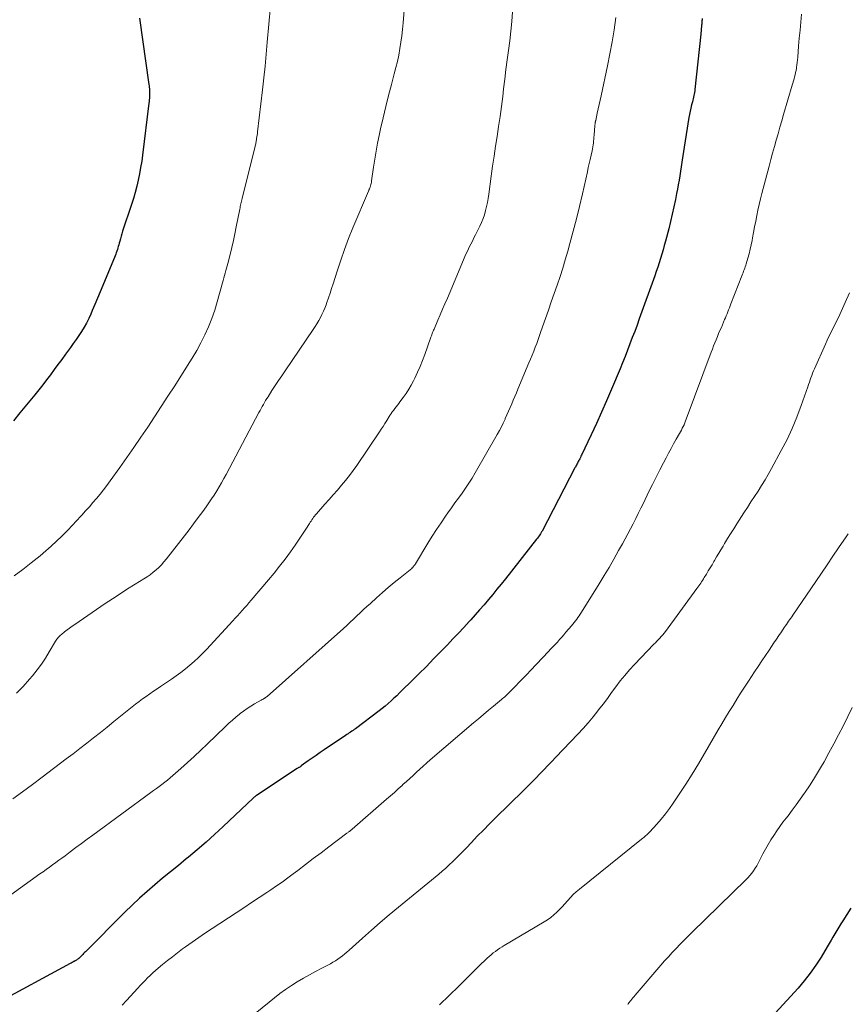
# Model space of a CAD drawing. Units: feet. Extents: x 1965000 to 1970006, y 570000 to 575000.
# Drawn here: x 1965488 to 1965611, y 573434 to 573581 of the extents above; entities that cross this region are included whole.
import ezdxf

# ---------------------------------------------------------------- set-up
doc = ezdxf.new("R2010")
doc.units = ezdxf.units.FT
doc.header["$LTSCALE"] = 100
doc.header["$MEASUREMENT"] = 0
doc.layers.add('CONTOUR INDEX', color=32, linetype='Continuous', lineweight=25)
doc.layers.add('CONTOUR INTERMEDIATE', color=40, linetype='Continuous', lineweight=15)

msp = doc.modelspace()

# ---------------------------------------------------------------- linework, layer by layer
at = {"layer": 'CONTOUR INDEX', "flags": 128}
for points, elevation in [([(1965589.95, 573580.96), (1965589.93, 573580.79), (1965589.92, 573580.63), (1965589.91, 573580.46), (1965589.9, 573580.3), (1965589.88, 573580.13), (1965589.87, 573579.97), (1965589.85, 573579.8), (1965589.84, 573579.64), (1965589.82, 573579.52), (1965589.8, 573579.29), (1965589.78, 573579.07), (1965589.75, 573578.85), (1965589.73, 573578.62), (1965588.87, 573570.4), (1965588.84, 573570.17), (1965588.8, 573569.94), (1965588.76, 573569.71), (1965588.72, 573569.48), (1965588.66, 573569.25), (1965588.61, 573569.02), (1965588.56, 573568.8), (1965588.5, 573568.57), (1965588.37, 573568.1), (1965588.26, 573567.63), (1965588.15, 573567.16), (1965588.06, 573566.69), (1965587.98, 573566.22), (1965587.01, 573560.22), (1965586.9, 573559.55), (1965586.8, 573558.88), (1965586.7, 573558.21), (1965586.6, 573557.55), (1965586.5, 573556.88), (1965586.39, 573556.21), (1965586.27, 573555.55), (1965586.14, 573554.88), (1965585.97, 573554), (1965585.74, 573552.9), (1965585.49, 573551.81), (1965585.23, 573550.71), (1965584.96, 573549.62), (1965584.49, 573547.8), (1965584.31, 573547.15), (1965584.13, 573546.5), (1965583.94, 573545.85), (1965583.74, 573545.2), (1965583.54, 573544.56), (1965583.33, 573543.92), (1965583.11, 573543.28), (1965582.88, 573542.65), (1965580.58, 573536.23), (1965580.24, 573535.29), (1965579.89, 573534.35), (1965579.54, 573533.42), (1965579.19, 573532.48), (1965578.83, 573531.55), (1965578.46, 573530.62), (1965578.09, 573529.69), (1965577.71, 573528.76), (1965576.43, 573525.72), (1965575.7, 573524.01), (1965574.95, 573522.31), (1965574.18, 573520.61), (1965573.39, 573518.93), (1965571.96, 573515.93), (1965571.88, 573515.75), (1965571.79, 573515.56), (1965571.7, 573515.38), (1965571.6, 573515.2), (1965571.56, 573515.12), (1965571.49, 573514.98), (1965571.42, 573514.84), (1965571.35, 573514.7), (1965571.28, 573514.56), (1965571.21, 573514.42), (1965571.13, 573514.28), (1965571.06, 573514.14), (1965570.99, 573514), (1965566.08, 573504.6), (1965566.02, 573504.49), (1965565.96, 573504.39), (1965565.9, 573504.29), (1965565.84, 573504.19), (1965565.74, 573504.05), (1965565.63, 573503.88), (1965565.51, 573503.71), (1965565.39, 573503.55), (1965565.26, 573503.38), (1965560.62, 573497.49), (1965559.99, 573496.7), (1965559.36, 573495.93), (1965558.73, 573495.15), (1965558.09, 573494.39), (1965557.44, 573493.63), (1965556.78, 573492.87), (1965556.12, 573492.12), (1965555.45, 573491.38), (1965555.2, 573491.11), (1965554.41, 573490.24), (1965553.6, 573489.38), (1965552.79, 573488.52), (1965551.97, 573487.67), (1965551, 573486.65), (1965549.92, 573485.54), (1965548.83, 573484.43), (1965547.73, 573483.33), (1965546.63, 573482.24), (1965545.24, 573480.87), (1965544.83, 573480.47), (1965544.41, 573480.07), (1965543.99, 573479.68), (1965543.57, 573479.29), (1965543.14, 573478.91), (1965542.7, 573478.53), (1965542.25, 573478.17), (1965541.8, 573477.82), (1965538.25, 573475.14), (1965538.08, 573475.01), (1965537.9, 573474.88), (1965537.71, 573474.76), (1965537.53, 573474.64), (1965537.34, 573474.52), (1965537.16, 573474.39), (1965536.98, 573474.27), (1965536.79, 573474.15), (1965533.6, 573472), (1965532.99, 573471.59), (1965532.4, 573471.18), (1965531.8, 573470.76), (1965531.21, 573470.34), (1965530.17, 573469.6), (1965530.1, 573469.54), (1965530.03, 573469.49), (1965529.95, 573469.44), (1965529.88, 573469.39), (1965529.81, 573469.35), (1965529.74, 573469.3), (1965529.67, 573469.25), (1965529.59, 573469.2), (1965523.5, 573465.18), (1965523.43, 573465.13), (1965523.37, 573465.09), (1965523.3, 573465.04), (1965523.24, 573464.99), (1965523.18, 573464.94), (1965523.11, 573464.88), (1965523.05, 573464.83), (1965522.99, 573464.78), (1965518.54, 573460.56), (1965517.27, 573459.39), (1965515.99, 573458.24), (1965514.68, 573457.12), (1965513.36, 573456.01), (1965513.03, 573455.75), (1965511.86, 573454.79), (1965510.69, 573453.83), (1965509.52, 573452.86), (1965508.35, 573451.89), (1965507.2, 573450.9), (1965506.07, 573449.89), (1965504.97, 573448.86), (1965503.89, 573447.8), (1965498.03, 573441.92), (1965497.88, 573441.78), (1965497.74, 573441.63), (1965497.6, 573441.49), (1965497.45, 573441.34), (1965497.25, 573441.14), (1965497.21, 573441.1), (1965497.16, 573441.06), (1965497.12, 573441.02), (1965497.08, 573440.97), (1965497.03, 573440.93), (1965496.98, 573440.9), (1965496.94, 573440.86), (1965496.89, 573440.82), (1965496.78, 573440.74), (1965496.67, 573440.67), (1965496.57, 573440.6), (1965496.46, 573440.54), (1965496.35, 573440.48), (1965496.29, 573440.45), (1965496.15, 573440.37), (1965496.01, 573440.3), (1965495.87, 573440.22), (1965495.74, 573440.15), (1965484.48, 573434.12)], 900), ([(1965506.06, 573581.04), (1965507.46, 573571.16), (1965507.49, 573570.94), (1965507.52, 573570.72), (1965507.54, 573570.5), (1965507.56, 573570.28), (1965507.58, 573570.05), (1965507.58, 573569.83), (1965507.58, 573569.61), (1965507.57, 573569.39), (1965507.57, 573569.34), (1965507.55, 573569.09), (1965507.53, 573568.84), (1965507.51, 573568.59), (1965507.48, 573568.35), (1965506.52, 573560.63), (1965506.39, 573559.69), (1965506.24, 573558.76), (1965506.07, 573557.83), (1965505.88, 573556.9), (1965505.66, 573555.98), (1965505.42, 573555.06), (1965505.16, 573554.15), (1965504.87, 573553.25), (1965503.54, 573549.28), (1965503.42, 573548.91), (1965503.31, 573548.54), (1965503.21, 573548.16), (1965503.11, 573547.78), (1965503.04, 573547.5), (1965502.98, 573547.26), (1965502.91, 573547.02), (1965502.84, 573546.78), (1965502.77, 573546.55), (1965502.69, 573546.31), (1965502.61, 573546.07), (1965502.52, 573545.84), (1965502.43, 573545.61), (1965500.6, 573541.19), (1965500.21, 573540.25), (1965499.82, 573539.32), (1965499.42, 573538.38), (1965499.03, 573537.44), (1965498.81, 573536.92), (1965498.51, 573536.26), (1965498.18, 573535.6), (1965497.82, 573534.97), (1965497.43, 573534.34), (1965497.02, 573533.74), (1965496.61, 573533.13), (1965496.19, 573532.53), (1965495.76, 573531.93), (1965495.03, 573530.94), (1965494.47, 573530.17), (1965493.91, 573529.41), (1965493.35, 573528.65), (1965492.78, 573527.9), (1965492.2, 573527.15), (1965491.63, 573526.4), (1965491.04, 573525.66), (1965490.45, 573524.92), (1965489.22, 573523.39), (1965488.25, 573522.21), (1965487.27, 573521.04)], 920), ([(1965612.13, 573448.43), (1965610.94, 573446.53), (1965610.64, 573446.05), (1965610.34, 573445.57), (1965610.04, 573445.08), (1965609.74, 573444.6), (1965609.45, 573444.11), (1965609.16, 573443.62), (1965608.87, 573443.13), (1965608.58, 573442.64), (1965607.67, 573441.13), (1965606.9, 573439.91), (1965606.07, 573438.73), (1965605.18, 573437.6), (1965604.24, 573436.5), (1965599.76, 573431.57)], 880)]:
    msp.add_lwpolyline(points, dxfattribs=dict(at, elevation=elevation))
at = {"layer": 'CONTOUR INTERMEDIATE', "flags": 128}
for points, elevation in [([(1965545.86, 573586.62), (1965545.37, 573580.31), (1965545.28, 573579.35), (1965545.18, 573578.39), (1965545.05, 573577.44), (1965544.89, 573576.48), (1965544.72, 573575.53), (1965544.52, 573574.59), (1965544.3, 573573.65), (1965544.05, 573572.71), (1965543.62, 573571.14), (1965543.19, 573569.49), (1965542.77, 573567.84), (1965542.38, 573566.19), (1965542.01, 573564.52), (1965541.81, 573563.56), (1965541.57, 573562.38), (1965541.35, 573561.19), (1965541.15, 573559.99), (1965540.96, 573558.8), (1965540.67, 573556.78), (1965540.64, 573556.59), (1965540.6, 573556.41), (1965540.56, 573556.22), (1965540.51, 573556.04), (1965540.44, 573555.82), (1965540.42, 573555.75), (1965540.39, 573555.67), (1965540.36, 573555.6), (1965540.33, 573555.53), (1965540.3, 573555.46), (1965540.27, 573555.39), (1965540.23, 573555.31), (1965540.2, 573555.24), (1965537.89, 573549.76), (1965537.24, 573548.17), (1965536.63, 573546.57), (1965536.06, 573544.95), (1965535.52, 573543.32), (1965534.92, 573541.42), (1965534.7, 573540.73), (1965534.48, 573540.05), (1965534.25, 573539.36), (1965534.01, 573538.68), (1965533.88, 573538.31), (1965533.7, 573537.82), (1965533.5, 573537.34), (1965533.27, 573536.87), (1965533.04, 573536.4), (1965532.78, 573535.95), (1965532.52, 573535.5), (1965532.24, 573535.06), (1965531.95, 573534.62), (1965527.76, 573528.48), (1965527.27, 573527.75), (1965526.78, 573527.01), (1965526.29, 573526.28), (1965525.81, 573525.54), (1965525.23, 573524.62), (1965525.05, 573524.33), (1965524.87, 573524.05), (1965524.7, 573523.75), (1965524.53, 573523.46), (1965524.37, 573523.16), (1965524.21, 573522.86), (1965524.04, 573522.56), (1965523.88, 573522.26), (1965518.99, 573513.04), (1965518.65, 573512.41), (1965518.31, 573511.79), (1965517.95, 573511.18), (1965517.58, 573510.57), (1965517.2, 573509.97), (1965516.81, 573509.38), (1965516.4, 573508.79), (1965515.99, 573508.21), (1965515.49, 573507.52), (1965514.82, 573506.6), (1965514.14, 573505.69), (1965513.45, 573504.78), (1965512.76, 573503.88), (1965510.07, 573500.44), (1965509.71, 573500), (1965509.34, 573499.58), (1965508.94, 573499.19), (1965508.53, 573498.81), (1965508.1, 573498.45), (1965507.65, 573498.1), (1965507.19, 573497.78), (1965506.72, 573497.47), (1965505.41, 573496.67), (1965504.28, 573495.97), (1965503.16, 573495.25), (1965502.05, 573494.52), (1965500.94, 573493.78), (1965496.41, 573490.69), (1965496.03, 573490.42), (1965495.64, 573490.15), (1965495.27, 573489.87), (1965494.89, 573489.58), (1965494.42, 573489.2), (1965494.29, 573489.09), (1965494.17, 573488.98), (1965494.05, 573488.86), (1965493.94, 573488.74), (1965493.84, 573488.61), (1965493.74, 573488.47), (1965493.65, 573488.33), (1965493.56, 573488.19), (1965492.62, 573486.6), (1965492.04, 573485.68), (1965491.44, 573484.77), (1965490.79, 573483.9), (1965490.11, 573483.05), (1965489.66, 573482.52), (1965488.71, 573481.45), (1965487.71, 573480.42)], 912), ([(1965525.83, 573585.52), (1965525.12, 573577.45), (1965524.96, 573575.67), (1965524.78, 573573.89), (1965524.59, 573572.11), (1965524.39, 573570.33), (1965523.67, 573564.09), (1965523.64, 573563.84), (1965523.6, 573563.59), (1965523.57, 573563.34), (1965523.53, 573563.09), (1965523.5, 573562.88), (1965523.47, 573562.73), (1965523.45, 573562.59), (1965523.42, 573562.45), (1965523.39, 573562.3), (1965523.35, 573562.16), (1965523.32, 573562.02), (1965523.29, 573561.88), (1965523.25, 573561.74), (1965521.37, 573554.16), (1965521.32, 573553.96), (1965521.27, 573553.76), (1965521.22, 573553.55), (1965521.17, 573553.35), (1965521.13, 573553.15), (1965521.09, 573552.94), (1965521.05, 573552.74), (1965521.01, 573552.54), (1965520.5, 573549.94), (1965520.29, 573548.91), (1965520.07, 573547.87), (1965519.83, 573546.84), (1965519.58, 573545.81), (1965519.24, 573544.49), (1965519.14, 573544.12), (1965519.05, 573543.76), (1965518.95, 573543.4), (1965518.85, 573543.03), (1965518.75, 573542.67), (1965518.65, 573542.31), (1965518.55, 573541.95), (1965518.45, 573541.58), (1965517.67, 573538.76), (1965517.28, 573537.5), (1965516.85, 573536.26), (1965516.35, 573535.05), (1965515.81, 573533.85), (1965515.21, 573532.67), (1965514.59, 573531.51), (1965513.92, 573530.37), (1965513.23, 573529.25), (1965511.31, 573526.25), (1965510.31, 573524.71), (1965509.31, 573523.16), (1965508.3, 573521.63), (1965507.29, 573520.09), (1965506.26, 573518.57), (1965505.23, 573517.05), (1965504.17, 573515.55), (1965503.11, 573514.05), (1965501.7, 573512.08), (1965501.21, 573511.41), (1965500.71, 573510.75), (1965500.19, 573510.11), (1965499.67, 573509.47), (1965499.13, 573508.84), (1965498.59, 573508.21), (1965498.04, 573507.6), (1965497.48, 573506.98), (1965497.32, 573506.8), (1965496.67, 573506.11), (1965496.02, 573505.42), (1965495.36, 573504.73), (1965494.69, 573504.06), (1965494.49, 573503.85), (1965493.71, 573503.09), (1965492.91, 573502.35), (1965492.09, 573501.63), (1965491.25, 573500.93), (1965489.91, 573499.85), (1965488.66, 573498.87), (1965487.39, 573497.92)], 916), ([(1965577.07, 573581.11), (1965576.82, 573579.3), (1965576.54, 573577.5), (1965576.21, 573575.71), (1965575.85, 573573.92), (1965574.88, 573569.43), (1965574.74, 573568.79), (1965574.6, 573568.15), (1965574.46, 573567.52), (1965574.32, 573566.88), (1965574.08, 573565.79), (1965574.06, 573565.7), (1965574.04, 573565.6), (1965574.02, 573565.51), (1965574.01, 573565.41), (1965573.99, 573565.32), (1965573.98, 573565.22), (1965573.97, 573565.12), (1965573.96, 573565.03), (1965573.85, 573563.57), (1965573.82, 573563.28), (1965573.8, 573562.99), (1965573.76, 573562.71), (1965573.73, 573562.42), (1965573.69, 573562.13), (1965573.64, 573561.84), (1965573.59, 573561.56), (1965573.53, 573561.27), (1965573.39, 573560.6), (1965573.25, 573559.98), (1965573.11, 573559.37), (1965572.98, 573558.75), (1965572.84, 573558.13), (1965572.09, 573554.84), (1965571.66, 573552.98), (1965571.2, 573551.12), (1965570.72, 573549.27), (1965570.23, 573547.43), (1965569.91, 573546.3), (1965569.55, 573545.03), (1965569.17, 573543.76), (1965568.76, 573542.51), (1965568.34, 573541.25), (1965567.9, 573540.01), (1965567.46, 573538.76), (1965567.03, 573537.51), (1965566.59, 573536.26), (1965565.91, 573534.34), (1965565.7, 573533.75), (1965565.49, 573533.16), (1965565.28, 573532.57), (1965565.06, 573531.98), (1965564.84, 573531.39), (1965564.61, 573530.81), (1965564.37, 573530.23), (1965564.13, 573529.65), (1965562.49, 573525.75), (1965562.26, 573525.2), (1965562.03, 573524.65), (1965561.79, 573524.1), (1965561.56, 573523.55), (1965561.32, 573523), (1965561.09, 573522.45), (1965560.85, 573521.9), (1965560.6, 573521.36), (1965560.57, 573521.28), (1965560.3, 573520.7), (1965560.02, 573520.13), (1965559.72, 573519.56), (1965559.41, 573519), (1965556.13, 573513.26), (1965555.67, 573512.48), (1965555.19, 573511.72), (1965554.68, 573510.98), (1965554.16, 573510.25), (1965553.63, 573509.52), (1965553.1, 573508.79), (1965552.57, 573508.06), (1965552.05, 573507.33), (1965551.7, 573506.83), (1965551.02, 573505.84), (1965550.35, 573504.84), (1965549.7, 573503.83), (1965549.07, 573502.81), (1965547.19, 573499.7), (1965547.14, 573499.63), (1965547.09, 573499.55), (1965547.04, 573499.47), (1965546.99, 573499.4), (1965546.94, 573499.33), (1965546.91, 573499.29), (1965546.88, 573499.25), (1965546.84, 573499.21), (1965546.8, 573499.17), (1965546.77, 573499.14), (1965546.73, 573499.1), (1965546.69, 573499.07), (1965546.65, 573499.03), (1965544.93, 573497.65), (1965544.04, 573496.92), (1965543.16, 573496.18), (1965542.28, 573495.42), (1965541.42, 573494.66), (1965540.49, 573493.82), (1965539.98, 573493.36), (1965539.48, 573492.9), (1965538.98, 573492.43), (1965538.48, 573491.95), (1965537.98, 573491.48), (1965537.48, 573491.01), (1965536.97, 573490.55), (1965536.46, 573490.09), (1965525.09, 573479.96), (1965525.02, 573479.9), (1965524.94, 573479.84), (1965524.87, 573479.79), (1965524.79, 573479.74), (1965524.77, 573479.72), (1965524.7, 573479.68), (1965524.63, 573479.64), (1965524.56, 573479.6), (1965524.49, 573479.56), (1965524.42, 573479.52), (1965524.34, 573479.48), (1965524.27, 573479.44), (1965524.2, 573479.4), (1965523.21, 573478.84), (1965522.65, 573478.51), (1965522.11, 573478.16), (1965521.58, 573477.78), (1965521.06, 573477.39), (1965520.99, 573477.33), (1965520.45, 573476.89), (1965519.91, 573476.44), (1965519.4, 573475.98), (1965518.89, 573475.5), (1965516.15, 573472.86), (1965515.19, 573471.94), (1965514.21, 573471.03), (1965513.23, 573470.13), (1965512.24, 573469.24), (1965511.02, 573468.16), (1965510.62, 573467.83), (1965510.23, 573467.49), (1965509.82, 573467.17), (1965509.41, 573466.85), (1965509, 573466.54), (1965508.59, 573466.23), (1965508.17, 573465.92), (1965507.75, 573465.62), (1965499.13, 573459.3), (1965498.28, 573458.68), (1965497.43, 573458.05), (1965496.58, 573457.43), (1965495.73, 573456.8), (1965494.97, 573456.23), (1965494.5, 573455.88), (1965494.04, 573455.54), (1965493.57, 573455.2), (1965493.1, 573454.86), (1965492.64, 573454.52), (1965492.17, 573454.18), (1965491.7, 573453.84), (1965491.23, 573453.5), (1965481.09, 573446.2)], 904), ([(1965561.7, 573581.96), (1965561.58, 573580.52), (1965561.44, 573579.09), (1965561.27, 573577.65), (1965561.08, 573576.22), (1965560.89, 573574.79), (1965560.7, 573573.36), (1965560.52, 573571.92), (1965560.34, 573570.49), (1965560.21, 573569.34), (1965560.02, 573567.85), (1965559.83, 573566.37), (1965559.61, 573564.88), (1965559.39, 573563.4), (1965559.15, 573561.93), (1965558.93, 573560.44), (1965558.71, 573558.96), (1965558.5, 573557.48), (1965558.13, 573554.78), (1965558.03, 573554.16), (1965557.93, 573553.55), (1965557.8, 573552.94), (1965557.66, 573552.34), (1965557.49, 573551.74), (1965557.3, 573551.15), (1965557.06, 573550.58), (1965556.8, 573550.02), (1965556.15, 573548.73), (1965555.92, 573548.27), (1965555.69, 573547.81), (1965555.46, 573547.35), (1965555.23, 573546.88), (1965555, 573546.42), (1965554.78, 573545.96), (1965554.57, 573545.49), (1965554.37, 573545.01), (1965551.96, 573539.3), (1965551.61, 573538.47), (1965551.26, 573537.65), (1965550.9, 573536.82), (1965550.55, 573536), (1965549.98, 573534.69), (1965549.91, 573534.53), (1965549.84, 573534.36), (1965549.77, 573534.19), (1965549.71, 573534.02), (1965549.65, 573533.85), (1965549.58, 573533.67), (1965549.52, 573533.5), (1965549.46, 573533.33), (1965548.6, 573530.89), (1965548.27, 573530), (1965547.92, 573529.12), (1965547.53, 573528.25), (1965547.12, 573527.39), (1965546.92, 573527), (1965546.57, 573526.35), (1965546.21, 573525.72), (1965545.81, 573525.12), (1965545.39, 573524.52), (1965544.89, 573523.85), (1965544.71, 573523.6), (1965544.52, 573523.35), (1965544.33, 573523.1), (1965544.13, 573522.86), (1965543.91, 573522.58), (1965543.83, 573522.47), (1965543.75, 573522.36), (1965543.68, 573522.25), (1965543.6, 573522.14), (1965543.53, 573522.03), (1965543.45, 573521.91), (1965543.38, 573521.8), (1965543.31, 573521.68), (1965542.93, 573521.05), (1965542.66, 573520.63), (1965542.39, 573520.2), (1965542.12, 573519.78), (1965541.84, 573519.36), (1965538.47, 573514.39), (1965537.93, 573513.63), (1965537.38, 573512.87), (1965536.79, 573512.14), (1965536.19, 573511.42), (1965535.57, 573510.71), (1965534.95, 573510.01), (1965534.33, 573509.3), (1965533.71, 573508.6), (1965532.46, 573507.18), (1965532.31, 573507), (1965532.17, 573506.83), (1965532.03, 573506.65), (1965531.9, 573506.46), (1965531.77, 573506.28), (1965531.65, 573506.09), (1965531.53, 573505.9), (1965531.4, 573505.71), (1965530.88, 573504.88), (1965530.49, 573504.27), (1965530.09, 573503.68), (1965529.69, 573503.08), (1965529.27, 573502.5), (1965528.56, 573501.5), (1965527.77, 573500.43), (1965526.96, 573499.37), (1965526.13, 573498.34), (1965525.28, 573497.31), (1965522.73, 573494.31), (1965522.39, 573493.92), (1965522.06, 573493.53), (1965521.72, 573493.14), (1965521.38, 573492.75), (1965521.04, 573492.36), (1965520.7, 573491.98), (1965520.35, 573491.6), (1965520, 573491.22), (1965516.05, 573486.96), (1965515.46, 573486.34), (1965514.85, 573485.74), (1965514.22, 573485.16), (1965513.58, 573484.6), (1965512.91, 573484.05), (1965512.24, 573483.53), (1965511.55, 573483.03), (1965510.84, 573482.54), (1965509.22, 573481.46), (1965508.68, 573481.09), (1965508.14, 573480.72), (1965507.6, 573480.35), (1965507.06, 573479.97), (1965506.53, 573479.59), (1965506.01, 573479.2), (1965505.49, 573478.8), (1965504.97, 573478.4), (1965503.24, 573477.01), (1965502.24, 573476.21), (1965501.23, 573475.4), (1965500.23, 573474.6), (1965499.22, 573473.79), (1965498.21, 573472.99), (1965497.19, 573472.2), (1965496.17, 573471.41), (1965495.14, 573470.64), (1965491.54, 573467.93), (1965490.09, 573466.84), (1965488.63, 573465.76), (1965487.17, 573464.68)], 908), ([(1965604.78, 573581.64), (1965604.66, 573580.45), (1965604.54, 573579.25), (1965604.43, 573578.05), (1965604.33, 573576.85), (1965604.2, 573575.21), (1965604.17, 573574.83), (1965604.13, 573574.44), (1965604.08, 573574.06), (1965604.02, 573573.68), (1965604, 573573.55), (1965603.95, 573573.23), (1965603.89, 573572.92), (1965603.82, 573572.6), (1965603.74, 573572.29), (1965603.65, 573571.98), (1965603.56, 573571.67), (1965603.48, 573571.36), (1965603.38, 573571.05), (1965602.09, 573566.68), (1965601.81, 573565.72), (1965601.53, 573564.76), (1965601.26, 573563.8), (1965600.98, 573562.84), (1965600.72, 573561.88), (1965600.45, 573560.91), (1965600.19, 573559.95), (1965599.94, 573558.99), (1965598.87, 573554.9), (1965598.66, 573554.08), (1965598.46, 573553.26), (1965598.27, 573552.43), (1965598.1, 573551.6), (1965597.93, 573550.77), (1965597.76, 573549.94), (1965597.61, 573549.11), (1965597.45, 573548.27), (1965597.39, 573547.91), (1965597.25, 573547.24), (1965597.11, 573546.58), (1965596.95, 573545.93), (1965596.77, 573545.27), (1965596.52, 573544.43), (1965596.45, 573544.2), (1965596.38, 573543.98), (1965596.3, 573543.76), (1965596.22, 573543.53), (1965596.13, 573543.31), (1965596.04, 573543.09), (1965595.95, 573542.87), (1965595.87, 573542.65), (1965594.23, 573538.45), (1965594.12, 573538.15), (1965594.01, 573537.86), (1965593.89, 573537.56), (1965593.78, 573537.27), (1965593.67, 573536.97), (1965593.55, 573536.68), (1965593.43, 573536.39), (1965593.3, 573536.1), (1965592.81, 573534.95), (1965592.61, 573534.49), (1965592.41, 573534.03), (1965592.22, 573533.57), (1965592.03, 573533.11), (1965591.84, 573532.64), (1965591.65, 573532.18), (1965591.47, 573531.71), (1965591.29, 573531.24), (1965587.59, 573521.28), (1965587.49, 573521), (1965587.37, 573520.72), (1965587.25, 573520.45), (1965587.12, 573520.18), (1965586.99, 573519.91), (1965586.85, 573519.65), (1965586.71, 573519.39), (1965586.57, 573519.13), (1965586.08, 573518.28), (1965585.69, 573517.59), (1965585.31, 573516.9), (1965584.94, 573516.21), (1965584.57, 573515.52), (1965584.19, 573514.78), (1965583.64, 573513.71), (1965583.09, 573512.64), (1965582.55, 573511.56), (1965582.02, 573510.48), (1965581.19, 573508.76), (1965580.81, 573508), (1965580.43, 573507.23), (1965580.05, 573506.47), (1965579.67, 573505.7), (1965579.28, 573504.94), (1965578.89, 573504.19), (1965578.48, 573503.44), (1965578.07, 573502.69), (1965577.5, 573501.68), (1965576.79, 573500.43), (1965576.07, 573499.19), (1965575.34, 573497.97), (1965574.59, 573496.74), (1965571.94, 573492.49), (1965571.77, 573492.23), (1965571.6, 573491.97), (1965571.43, 573491.72), (1965571.25, 573491.47), (1965571.07, 573491.22), (1965570.88, 573490.97), (1965570.69, 573490.73), (1965570.49, 573490.5), (1965569.65, 573489.52), (1965569.33, 573489.15), (1965569.01, 573488.78), (1965568.69, 573488.42), (1965568.36, 573488.06), (1965568.03, 573487.7), (1965567.7, 573487.34), (1965567.36, 573486.99), (1965567.03, 573486.63), (1965564.38, 573483.84), (1965563.82, 573483.25), (1965563.26, 573482.67), (1965562.69, 573482.09), (1965562.13, 573481.51), (1965561.29, 573480.66), (1965561.14, 573480.51), (1965560.98, 573480.36), (1965560.83, 573480.21), (1965560.67, 573480.06), (1965560.51, 573479.92), (1965560.35, 573479.77), (1965560.19, 573479.63), (1965560.02, 573479.49), (1965558.86, 573478.52), (1965558.11, 573477.9), (1965557.37, 573477.27), (1965556.62, 573476.64), (1965555.88, 573476.02), (1965549.4, 573470.49), (1965548.88, 573470.05), (1965548.37, 573469.59), (1965547.86, 573469.14), (1965547.36, 573468.67), (1965546.86, 573468.2), (1965546.35, 573467.74), (1965545.85, 573467.28), (1965545.34, 573466.81), (1965545.21, 573466.7), (1965544.64, 573466.18), (1965544.06, 573465.66), (1965543.48, 573465.15), (1965542.9, 573464.64), (1965537.78, 573460.19), (1965537.68, 573460.1), (1965537.58, 573460.01), (1965537.48, 573459.93), (1965537.38, 573459.85), (1965537.34, 573459.82), (1965537.25, 573459.76), (1965537.17, 573459.69), (1965537.08, 573459.62), (1965536.99, 573459.56), (1965534.31, 573457.54), (1965533.14, 573456.67), (1965531.98, 573455.8), (1965530.82, 573454.92), (1965529.66, 573454.04), (1965528.98, 573453.52), (1965528.16, 573452.91), (1965527.33, 573452.3), (1965526.49, 573451.72), (1965525.64, 573451.14), (1965525.07, 573450.75), (1965523.92, 573449.99), (1965522.78, 573449.24), (1965521.64, 573448.48), (1965520.49, 573447.73), (1965516.91, 573445.39), (1965515.9, 573444.71), (1965514.9, 573444.03), (1965513.9, 573443.34), (1965512.92, 573442.63), (1965512.5, 573442.33), (1965511.74, 573441.76), (1965510.98, 573441.18), (1965510.23, 573440.59), (1965509.49, 573439.99), (1965508.83, 573439.45), (1965508.43, 573439.11), (1965508.03, 573438.75), (1965507.64, 573438.39), (1965507.26, 573438.02), (1965506.89, 573437.64), (1965506.52, 573437.25), (1965506.16, 573436.86), (1965505.8, 573436.47), (1965504.14, 573434.64), (1965503.49, 573433.95)], 896), ([(1965611.92, 573540.12), (1965611.28, 573538.66), (1965610.47, 573536.86), (1965610.21, 573536.31), (1965609.95, 573535.76), (1965609.67, 573535.21), (1965609.4, 573534.67), (1965609.12, 573534.13), (1965608.84, 573533.58), (1965608.58, 573533.03), (1965608.33, 573532.47), (1965606.68, 573528.78), (1965606.54, 573528.45), (1965606.41, 573528.12), (1965606.28, 573527.79), (1965606.17, 573527.45), (1965606.05, 573527.11), (1965605.94, 573526.77), (1965605.82, 573526.43), (1965605.71, 573526.09), (1965604.73, 573523.29), (1965604.08, 573521.57), (1965603.38, 573519.87), (1965602.6, 573518.22), (1965601.75, 573516.58), (1965600.29, 573513.9), (1965599.81, 573513.05), (1965599.32, 573512.21), (1965598.81, 573511.38), (1965598.29, 573510.56), (1965597.75, 573509.74), (1965597.22, 573508.93), (1965596.69, 573508.11), (1965596.17, 573507.29), (1965595.11, 573505.66), (1965594.65, 573504.93), (1965594.2, 573504.21), (1965593.75, 573503.48), (1965593.3, 573502.75), (1965593.07, 573502.36), (1965592.74, 573501.82), (1965592.42, 573501.28), (1965592.1, 573500.74), (1965591.78, 573500.2), (1965591.69, 573500.05), (1965591.42, 573499.58), (1965591.14, 573499.12), (1965590.86, 573498.65), (1965590.58, 573498.18), (1965590.27, 573497.67), (1965590.14, 573497.46), (1965590, 573497.25), (1965589.87, 573497.05), (1965589.74, 573496.84), (1965589.6, 573496.64), (1965589.46, 573496.43), (1965589.31, 573496.23), (1965589.17, 573496.03), (1965584.47, 573489.65), (1965584.27, 573489.4), (1965584.07, 573489.15), (1965583.86, 573488.9), (1965583.65, 573488.66), (1965583.43, 573488.43), (1965583.21, 573488.2), (1965582.98, 573487.96), (1965582.76, 573487.73), (1965579.84, 573484.7), (1965579.11, 573483.91), (1965578.41, 573483.1), (1965577.74, 573482.26), (1965577.09, 573481.4), (1965576.45, 573480.53), (1965575.82, 573479.66), (1965575.17, 573478.8), (1965574.51, 573477.94), (1965574.42, 573477.82), (1965573.7, 573476.92), (1965572.96, 573476.03), (1965572.2, 573475.17), (1965571.41, 573474.32), (1965568.16, 573470.9), (1965567.56, 573470.28), (1965566.96, 573469.65), (1965566.36, 573469.03), (1965565.75, 573468.41), (1965565.15, 573467.79), (1965564.54, 573467.17), (1965563.93, 573466.56), (1965563.31, 573465.95), (1965559.14, 573461.86), (1965558.23, 573460.95), (1965557.33, 573460.04), (1965556.43, 573459.12), (1965555.54, 573458.2), (1965554.75, 573457.36), (1965554.26, 573456.85), (1965553.77, 573456.35), (1965553.27, 573455.85), (1965552.77, 573455.35), (1965552.25, 573454.87), (1965551.73, 573454.39), (1965551.2, 573453.93), (1965550.67, 573453.48), (1965544.67, 573448.54), (1965543.31, 573447.41), (1965541.96, 573446.27), (1965540.63, 573445.11), (1965539.31, 573443.94), (1965537.32, 573442.15), (1965537, 573441.87), (1965536.67, 573441.59), (1965536.33, 573441.32), (1965535.99, 573441.06), (1965535.64, 573440.8), (1965535.28, 573440.57), (1965534.91, 573440.34), (1965534.53, 573440.13), (1965533.24, 573439.46), (1965532.32, 573438.97), (1965531.41, 573438.47), (1965530.5, 573437.96), (1965529.59, 573437.43), (1965528.71, 573436.88), (1965527.84, 573436.31), (1965527, 573435.69), (1965526.17, 573435.06), (1965518.04, 573428.46)], 892), ([(1965611.71, 573504.17), (1965611.43, 573503.76), (1965610.29, 573502.08), (1965609.44, 573500.84), (1965608.59, 573499.59), (1965607.74, 573498.34), (1965606.89, 573497.09), (1965603.47, 573492.08), (1965603.31, 573491.84), (1965603.15, 573491.61), (1965602.99, 573491.38), (1965602.83, 573491.15), (1965602.67, 573490.92), (1965602.51, 573490.68), (1965602.35, 573490.45), (1965602.19, 573490.22), (1965601.77, 573489.59), (1965601.39, 573489.05), (1965601.02, 573488.5), (1965600.66, 573487.95), (1965600.29, 573487.4), (1965599.94, 573486.87), (1965599.4, 573486.05), (1965598.85, 573485.24), (1965598.31, 573484.42), (1965597.77, 573483.61), (1965596.86, 573482.23), (1965596.27, 573481.34), (1965595.69, 573480.44), (1965595.12, 573479.53), (1965594.56, 573478.63), (1965594, 573477.71), (1965593.45, 573476.8), (1965592.9, 573475.88), (1965592.36, 573474.96), (1965590.31, 573471.45), (1965589.4, 573469.92), (1965588.46, 573468.39), (1965587.5, 573466.88), (1965586.52, 573465.39), (1965585.64, 573464.06), (1965585.07, 573463.25), (1965584.48, 573462.45), (1965583.85, 573461.69), (1965583.2, 573460.94), (1965582.14, 573459.78), (1965582, 573459.63), (1965581.86, 573459.49), (1965581.71, 573459.35), (1965581.56, 573459.22), (1965581.4, 573459.09), (1965581.25, 573458.96), (1965581.09, 573458.83), (1965580.93, 573458.7), (1965571.64, 573451.23), (1965571.18, 573450.84), (1965570.73, 573450.42), (1965570.31, 573449.99), (1965569.9, 573449.53), (1965569.86, 573449.49), (1965569.48, 573449.05), (1965569.08, 573448.62), (1965568.67, 573448.2), (1965568.26, 573447.79), (1965567.82, 573447.4), (1965567.37, 573447.03), (1965566.89, 573446.69), (1965566.4, 573446.38), (1965560.45, 573442.86), (1965560.11, 573442.65), (1965559.77, 573442.43), (1965559.44, 573442.2), (1965559.12, 573441.97), (1965558.8, 573441.73), (1965558.49, 573441.47), (1965558.18, 573441.21), (1965557.89, 573440.94), (1965557.5, 573440.56), (1965557.01, 573440.09), (1965556.52, 573439.62), (1965556.04, 573439.15), (1965555.56, 573438.68), (1965553.65, 573436.8), (1965552.22, 573435.39), (1965550.77, 573433.99)], 888), ([(1965612.32, 573478.31), (1965611, 573475.63), (1965610.3, 573474.26), (1965609.6, 573472.91), (1965608.86, 573471.56), (1965608.12, 573470.23), (1965607.73, 573469.55), (1965607.15, 573468.57), (1965606.55, 573467.59), (1965605.94, 573466.63), (1965605.3, 573465.68), (1965605.17, 573465.48), (1965604.58, 573464.64), (1965603.99, 573463.81), (1965603.38, 573463), (1965602.76, 573462.19), (1965602.48, 573461.83), (1965602, 573461.2), (1965601.53, 573460.56), (1965601.07, 573459.91), (1965600.62, 573459.26), (1965600.19, 573458.59), (1965599.78, 573457.91), (1965599.39, 573457.22), (1965599.02, 573456.51), (1965598.52, 573455.52), (1965598.32, 573455.12), (1965598.1, 573454.73), (1965597.86, 573454.35), (1965597.61, 573453.98), (1965597.35, 573453.62), (1965597.07, 573453.27), (1965596.77, 573452.94), (1965596.46, 573452.62), (1965588.48, 573444.84), (1965587.87, 573444.25), (1965587.26, 573443.64), (1965586.67, 573443.03), (1965586.07, 573442.42), (1965585.48, 573441.8), (1965584.91, 573441.17), (1965584.34, 573440.54), (1965583.78, 573439.89), (1965579.95, 573435.43), (1965579.79, 573435.24), (1965579.63, 573435.05), (1965579.48, 573434.86), (1965579.32, 573434.67), (1965579.19, 573434.5), (1965579.11, 573434.39), (1965579.02, 573434.28), (1965578.93, 573434.17), (1965578.85, 573434.05)], 884)]:
    msp.add_lwpolyline(points, dxfattribs=dict(at, elevation=elevation))

doc.saveas('drawing.dxf')
